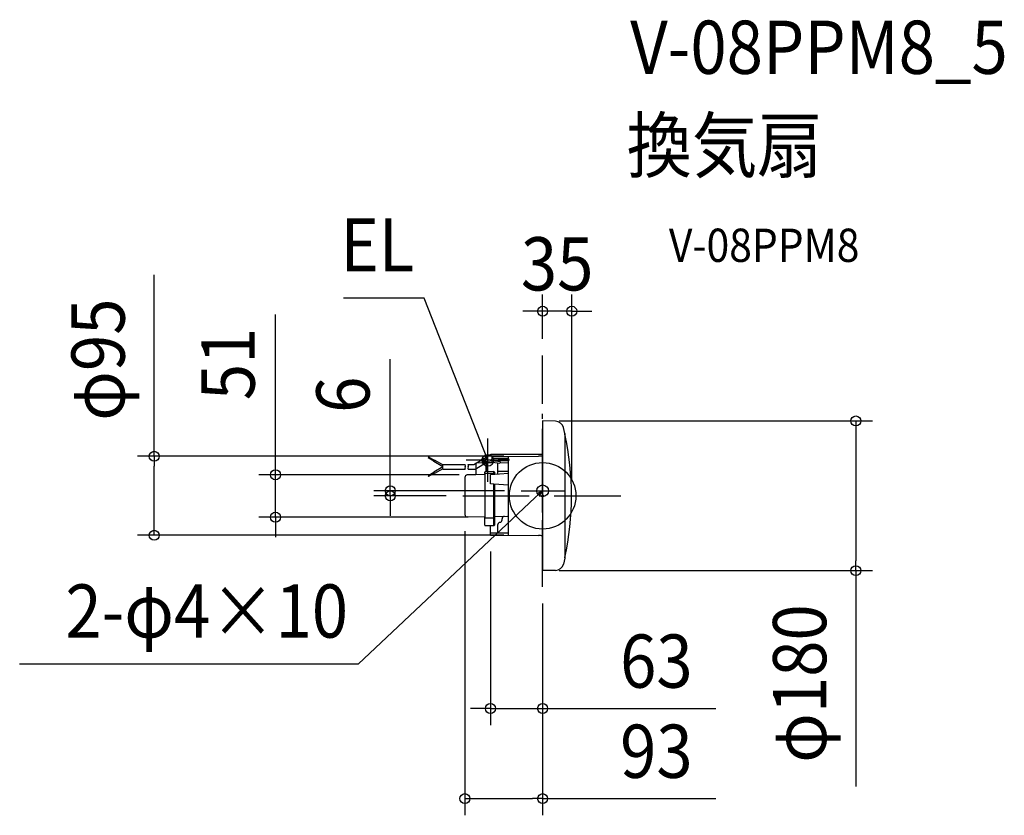
# Model space of a CAD drawing. Extents: x -629 to 555, y -384 to 572.
import ezdxf
from ezdxf.enums import TextEntityAlignment as Align

# ---------------------------------------------------------------- set-up
doc = ezdxf.new("R2010")
doc.units = 0
doc.header["$LTSCALE"] = 20
doc.header["$PDMODE"] = 3
doc.header["$PDSIZE"] = -2
doc.linetypes.add('DASHDOT', pattern=[5.5, 4, -0.6, 0.3, -0.6])
for name, color, linetype in [('ARRANGE', 1, 'CONTINUOUS'), ('BASIS', 6, 'DASHDOT'), ('DETAIL', 5, 'CONTINUOUS'), ('ETC', 61, 'CONTINUOUS'), ('FIX', 11, 'CONTINUOUS'), ('NOTE', 4, 'CONTINUOUS'), ('OUTLINE', 3, 'CONTINUOUS'), ('SIZE', 30, 'CONTINUOUS')]:
    doc.layers.add(name, color=color, linetype=linetype)
doc.styles.get("Standard").update_dxf_attribs({"font": 'SIMPLEX.shx', "width": 0.9, "height": 64, "bigfont": 'BIGFONT.shx'})

msp = doc.modelspace()

# ---------------------------------------------------------------- linework, layer by layer
at = {"layer": 'ARRANGE', "color": 1, "linetype": 'CONTINUOUS'}
msp.add_circle((0, 0), 40, dxfattribs=at)
msp.add_point((0, 0), dxfattribs=at)
at = {"layer": 'BASIS', "color": 6, "linetype": 'DASHDOT'}
for p, q in [((0, -109.3), (0, 168.6)), ((-96, 0), (96, 0))]:
    msp.add_line(p, q, dxfattribs=at)
at = {"layer": 'DETAIL', "color": 5, "linetype": 'CONTINUOUS'}
for p, q in [((15.5, 89.7), (0, 90)), ((0, 90), (0, -90)), ((26.6, 75), (25, 82.1)), ((26.6, 75), (26.6, -75)), ((-70.5, 44.8), (-61.8, 49.9)), ((-61.8, 49.9), (0, 49.9)), ((-60.3, 47.2), (-4.9, 47.8)), ((-41, -47.5), (-41, 47.5)), ((-137.3, 46.4), (-137.7, 45.6)), ((-130.8, 41.6), (-137.7, 45.6)), ((-130.3, 42.4), (-137.3, 46.4)), ((-131, 41.1), (-130, 42.9)), ((-120.1, 34.8), (-131, 41.1)), ((-120.1, 37.1), (-130, 42.9)), ((-120.1, 32), (-120.1, 37.6)), ((-120.1, 37.6), (-93, 37.6)), ((-89.7, 37.6), (-82.8, 37.6)), ((-82.8, 37.6), (-74.7, 42.3)), ((-81.2, 32), (-65.8, 41.1)), ((-72.6, 44.1), (-75.4, 42.4)), ((-75.4, 42.4), (-72.1, 42)), ((-72.6, 44.1), (-71.9, 44)), ((-72.3, 41), (-71.7, 44.9)), ((-69.3, 40.6), (-72.3, 41)), ((-68.8, 44.5), (-71.7, 44.9)), ((-71.4, 43.9), (-71.6, 41.9)), ((-71.6, 41.9), (-70.2, 41.7)), ((-71.4, 43.9), (-69.9, 43.7)), ((-69.9, 43.7), (-70.2, 41.7)), ((-68.8, 44.5), (-69.3, 40.6)), ((-69.2, 41.6), (-51.4, 39.1)), ((-68.9, 43.6), (-51.1, 41.1)), ((-68, 39.6), (-68.4, 39.6)), ((-60.8, 39.7), (-68, 39.6)), ((-68, 39.6), (-68, 29)), ((-68, 29), (-68, 39.4)), ((-67.1, 40.4), (-67.1, 39.6)), ((-63, 42.7), (-60.8, 44)), ((-60.8, 42.4), (-60.8, 46.7)), ((-60.8, 45.2), (-60.8, 45.2)), ((-60.8, 45.2), (-60.8, 45.2)), ((-60.8, 45.2), (-60.8, 45.2)), ((-60.8, 45.2), (-60.8, 45.2)), ((-60.8, 45.2), (-60.8, 45.2)), ((-60.8, 45.2), (-60.8, 45.2)), ((-60.8, 45.2), (-60.8, 45.1)), ((-60.8, 45.1), (-60.8, 45.1)), ((-60.8, 45.1), (-60.8, 45.1)), ((-60.8, 45.1), (-60.8, 45.1)), ((-60.8, 45.1), (-60.8, 45.1)), ((-60.8, 45.1), (-60.8, 45.1)), ((-60.8, 45.1), (-60.8, 45.1)), ((-60.8, 45.1), (-60.8, 45.1)), ((-60.8, 45.1), (-60.8, 45.1)), ((-60.8, 45.1), (-60.8, 45.1)), ((-60.8, 45.1), (-60.8, 45.1)), ((-60.8, 45.1), (-60.8, 45.1)), ((-60.8, 45.1), (-60.8, 45.1)), ((-60.8, 45.1), (-60.8, 45.1)), ((-60.8, 45.1), (-60.8, 45.1)), ((-60.8, 45.1), (-60.8, 45.1)), ((-60.8, 45.1), (-60.8, 45.1)), ((-60.8, 45.1), (-60.8, 45.1)), ((-60.8, 45.1), (-60.8, 45.1)), ((-60.8, 45.1), (-60.8, 45.1)), ((-60.8, 45.1), (-60.8, 45.1)), ((-60.8, 45.1), (-60.8, 45.1)), ((-60.8, 45.1), (-60.8, 45)), ((-60.8, 45), (-60.8, 45)), ((-60.8, 45), (-60.8, 45)), ((-60.8, 45), (-60.8, 45)), ((-60.8, 45), (-60.8, 45)), ((-60.8, 45), (-60.8, 45)), ((-60.8, 45), (-60.8, 45)), ((-60.8, 45), (-60.8, 45)), ((-60.8, 45), (-60.8, 45)), ((-60.8, 45), (-60.8, 45)), ((-60.8, 45), (-60.8, 45)), ((-60.8, 45), (-60.8, 45)), ((-60.8, 45), (-60.8, 45)), ((-60.8, 45), (-60.8, 45)), ((-60.8, 45), (-60.7, 45)), ((-60.8, 39.7), (-60.8, 40.4)), ((-60.7, 45), (-60.7, 45)), ((-60.7, 45), (-60.7, 45)), ((-60.7, 45), (-60.7, 45)), ((-60.7, 45), (-60.7, 45)), ((-60.7, 45), (-60.7, 45)), ((-60.7, 45), (-60.7, 45)), ((-60.7, 45), (-60.7, 45)), ((-60.7, 45), (-60.7, 45)), ((-60.7, 45), (-60.7, 44.9)), ((-60.7, 44.9), (-60.7, 44.9)), ((-60.7, 44.9), (-60.7, 44.9)), ((-60.7, 44.9), (-60.7, 44.9)), ((-60.7, 44.9), (-60.7, 44.9)), ((-60.7, 44.9), (-60.7, 44.9)), ((-60.7, 44.9), (-60.7, 44.9)), ((-60.7, 44.9), (-60.7, 44.9)), ((-60.7, 44.9), (-60.7, 44.9)), ((-60.7, 44.9), (-60.7, 44.9)), ((-60.7, 44.9), (-60.7, 44.9)), ((-60.7, 44.9), (-60.7, 44.9)), ((-60.7, 44.9), (-60.7, 44.9)), ((-60.7, 44.9), (-60.7, 44.9)), ((-60.7, 44.9), (-60.7, 44.9)), ((-60.7, 44.9), (-60.7, 44.9)), ((-60.7, 44.9), (-60.7, 44.9)), ((-60.7, 44.9), (-60.7, 44.9)), ((-60.7, 44.9), (-60.7, 44.9)), ((-60.7, 44.9), (-60.7, 44.9)), ((-60.7, 44.9), (-60.7, 44.9)), ((-60.7, 44.9), (-60.6, 44.9)), ((-60.6, 44.9), (-60.6, 44.9)), ((-60.6, 44.9), (-60.6, 44.9)), ((-60.6, 44.9), (-60.6, 44.8)), ((-60.6, 44.8), (-60.6, 44.8)), ((-60.6, 44.8), (-60.6, 44.8)), ((-60.6, 44.8), (-60.6, 44.8)), ((-60.6, 44.8), (-60.6, 44.8)), ((-60.6, 44.8), (-60.6, 44.8)), ((-60.6, 44.8), (-60.6, 44.8)), ((-60.6, 44.8), (-60.6, 44.8)), ((-60.6, 44.8), (-60.6, 44.8)), ((-60.6, 44.8), (-60.6, 44.8)), ((-60.6, 44.8), (-60.6, 44.8)), ((-60.6, 44.8), (-60.6, 44.8)), ((-60.6, 44.8), (-60.6, 44.8)), ((-60.6, 44.8), (-60.6, 44.8)), ((-60.6, 44.8), (-60.6, 44.8)), ((-60.6, 44.8), (-60.6, 44.8)), ((-60.6, 44.8), (-60.5, 44.8)), ((-60.5, 44.8), (-60.5, 44.8)), ((-60.5, 44.8), (-60.5, 44.8)), ((-60.5, 44.8), (-60.5, 44.8)), ((-60.5, 44.8), (-60.5, 44.8)), ((-60.5, 44.8), (-60.5, 44.8)), ((-60.5, 44.8), (-60.5, 44.8)), ((-60.5, 44.8), (-60.5, 44.8)), ((-60.5, 44.8), (-60.5, 44.8)), ((-60.5, 44.8), (-60.5, 44.8)), ((-60.5, 44.8), (-60.5, 44.8)), ((-60.5, 44.8), (-60.5, 44.8)), ((-60.5, 44.8), (-60.5, 44.8)), ((-60.5, 44.8), (-60.5, 44.8)), ((-60.5, 44.8), (-60.5, 44.8)), ((-60.5, 44.8), (-60.4, 44.7)), ((-60.4, 44.7), (-60.4, 44.7)), ((-60.4, 44.7), (-60.4, 44.7)), ((-60.4, 44.7), (-60.4, 44.7)), ((-60.4, 44.7), (-60.4, 44.7)), ((-60.4, 44.7), (-60.4, 44.7)), ((-60.4, 44.7), (-60.4, 44.7)), ((-60.4, 44.7), (-60.4, 44.7)), ((-60.4, 44.7), (-60.4, 44.7)), ((-60.4, 44.7), (-60.4, 44.7)), ((-60.4, 44.7), (-60.4, 44.7)), ((-60.4, 44.7), (-60.4, 44.7)), ((-60.4, 44.7), (-60.3, 44.7)), ((-52.3, 44.3), (-53.8, 43)), ((-53.8, 41.4), (-53.8, 43)), ((-53.8, 42.1), (-41, 42.3)), ((-53.8, 26.4), (-53.8, 39.4)), ((-41, 44.3), (-52.3, 44.3)), ((-51.1, 41), (-51.4, 39.1)), ((-51.3, 39.9), (-41, 39.6)), ((-41, 44.3), (-41, 42.3)), ((-130.8, 28), (-137.7, 24)), ((-137.7, 24), (-137.3, 23.2)), ((-130.3, 27.2), (-137.3, 23.2)), ((-120.1, 34.8), (-131, 28.5)), ((-131, 28.5), (-130, 26.7)), ((-120.1, 32.5), (-130, 26.7)), ((-120.1, 32), (-93, 32)), ((-69.5, 25.5), (-90.6, 25.1)), ((-89.7, 32), (-81.2, 32)), ((-80.3, 32.5), (-80.3, 25.3)), ((-69.5, 26.9), (-69.5, 28.4)), ((-59, 27), (-69.5, 26.8)), ((-69.5, 26.9), (-69.5, -26.9)), ((-59, 29.2), (-69, 28.9)), ((-62.8, 25.8), (-41, 27.2)), ((-62.8, 14.3), (-62.8, 25.8)), ((-59, 29.1), (-59, 26.1)), ((-59, 29.1), (-58.5, 29.1)), ((-59, 27), (-58, 26.9)), ((-58, 28.6), (-58, 26.1)), ((-53.8, 29.5), (-41, 29.6)), ((-93.5, 22.1), (-93.5, -22.4)), ((-58.5, 14), (-62.8, 14.3)), ((-59, 14.1), (-59, -35.8)), ((-41, 12.9), (-58.5, 14)), ((-58, 14), (-58, -35.3)), ((-93.5, -22.4), (-93.5, -22.3)), ((-69.5, -25.8), (-90.6, -25.4)), ((-69.5, -35.2), (-69.5, -25.8)), ((-59, -27), (-69.5, -26.8)), ((-59, -27), (-58, -26.9)), ((-58, -24.9), (-42.1, -24.6)), ((-53.8, -43.4), (-53.8, -34.4)), ((-53.8, -44.4), (-53.8, -34.4)), ((-48.8, -28.9), (-48.8, -27.7)), ((-69, -35.7), (-59, -35.8)), ((-62.8, -46.8), (-62.8, -35.8)), ((-62.8, -44.4), (-53.2, -44.4)), ((-62.3, -47.3), (-5.1, -47.8)), ((-59, -35.8), (-58.5, -35.8)), ((-53.2, -44.4), (-41, -44.4)), ((26.6, -75), (25, -82.1)), ((15.5, -89.7), (0, -90)), ((15.5, -89.7), (15, -89.7))]:
    msp.add_line(p, q, dxfattribs=at)
for centre, radius, start, end in [((15.3, 79.7), 10, 13.5624, 89), ((25.9, 74), 1, 12.2416, 41.5736), ((-315.2, 0), 350, 347.7584, 12.2416), ((-5.5, 89.8), 42, 270.5012, 270.7657), ((-5.5, 89.8), 41.9, 270.7646, 277.5331), ((-95.5, 36.2), 2.8, 330, 30), ((-92.1, 36.2), 2.8, 330, 30), ((-58.8, 40.4), 8.3, 173.9035, 180), ((-60.3, 46.7), 0.5, 90.9778, 180), ((13.9, -4825.6), 4870.9, 90.6458, 90.8734), ((-60.3, 45.2), 0.507, 264.9649, 270.8747), ((-90.5, 22.1), 3, 91, 180), ((-90.6, 33.4), 2.8, 150, 210), ((-87.3, 33.4), 2.8, 150, 210), ((-69, 28.4), 0.5, 91.2247, 180), ((-58.5, 28.6), 0.5, 0, 88.7753), ((-90.5, -22.4), 3, 180, 269), ((-69, -35.2), 0.5, 180, 269), ((-58.5, -35.3), 0.5, 271, 0), ((-51.3, -34.4), 2.5, 95.2159, 180), ((-51.8, -28.9), 3, 275.2159, 0), ((-45.8, -27.7), 3, 91, 179.5648), ((-42.2, -17.6), 7, 271, 280.2603), ((-62.3, -46.8), 0.5, 180, 269.5), ((-5.5, -89.8), 42, 82.4691, 89.4998), ((15.3, -79.7), 10, 271, 346.4376), ((25.9, -74), 1, 318.4264, 347.7584)]:
    msp.add_arc(centre, radius, start, end, dxfattribs=at)
at = {"layer": 'FIX', "color": 11, "linetype": 'CONTINUOUS'}
for centre in [(-65.8, 42.7), (0, 6)]:
    msp.add_circle(centre, 7.04, dxfattribs=at)
at = {"layer": 'NOTE', "color": 4, "linetype": 'CONTINUOUS'}
for p, q in [((-142.3, 237.7), (-239.4, 237.7)), ((-70.2, 53.9), (-142.3, 237.7)), ((-65.8, 16.7), (-65.8, 68.7)), ((-65.8, 42.7), (-70.2, 53.9)), ((-69.5, 47.7), (-65.8, 42.7)), ((-65.8, 42.7), (-66.5, 48.9)), ((-39.8, 42.7), (-91.8, 42.7)), ((0, -20), (0, 32)), ((-26, 6), (26, 6)), ((0, 6), (-8.8, -2.2)), ((0, 6), (-5.5, 3.1)), ((-3.3, 0.7), (0, 6)), ((-8.8, -2.2), (-222, -202.5)), ((-222, -202.5), (-629, -202.5))]:
    msp.add_line(p, q, dxfattribs=at)
at = {"layer": 'OUTLINE', "color": 3, "linetype": 'CONTINUOUS'}
for p, q in [((15.5, 89.7), (0, 90)), ((0, 90), (0, -90)), ((26.6, 75), (25, 82.1)), ((-60.3, 47.2), (-4.9, 47.8)), ((-68, 39.6), (-80.3, 39.3)), ((-80.3, 39.3), (-80.3, 25.3)), ((-60.8, 39.7), (-68, 39.6)), ((-60.8, 44), (-60.8, 46.7)), ((-60.8, 42), (-60.8, 46.7)), ((-60.8, 44), (-60.8, 45.1)), ((-60.8, 39.7), (-60.8, 42)), ((-80.3, 25.3), (-90.6, 25.1)), ((-93.5, 22.1), (-93.5, -22.4)), ((-93.5, -22.4), (-93.5, -22.3)), ((-69.5, -25.8), (-90.6, -25.4)), ((-69.5, -35.2), (-69.5, -25.8)), ((-69.5, -25.8), (-69.5, -26.9)), ((-69, -35.7), (-62.8, -35.8)), ((-62.8, -46.8), (-62.8, -35.8)), ((-62.3, -47.3), (-5.1, -47.8)), ((26.6, -75), (25, -82.1)), ((15.5, -89.7), (0, -90)), ((15.5, -89.7), (15, -89.7))]:
    msp.add_line(p, q, dxfattribs=at)
for centre, radius, start, end in [((15.3, 79.7), 10, 13.5624, 89), ((25.9, 74), 1, 12.2416, 41.5736), ((-315.2, 0), 350, 347.7584, 12.2416), ((-5.5, 89.8), 42, 270.5012, 270.7657), ((-5.5, 89.8), 41.9, 270.7646, 277.5331), ((-60.3, 46.7), 0.5, 90.9778, 180), ((-90.5, 22.1), 3, 91, 180), ((-90.5, -22.4), 3, 180, 269), ((-69, -35.2), 0.5, 180, 269), ((-62.3, -46.8), 0.5, 180, 269.5), ((-5.5, -89.8), 42, 82.4691, 89.4998), ((15.3, -79.7), 10, 271, 346.4376), ((25.9, -74), 1, 318.4264, 347.7584)]:
    msp.add_arc(centre, radius, start, end, dxfattribs=at)
at = {"layer": 'SIZE', "color": 30, "linetype": 'CONTINUOUS'}
for p, q in [((-467.1, 47.5), (-467.1, 265.5)), ((0, 188.6), (0, 241.9)), ((35.1, 20), (35.1, 241.9)), ((-321.3, 37.3), (-321.3, 217.9)), ((-12, 221.9), (-24, 221.9)), ((0, 221.9), (-12, 221.9)), ((35.1, 221.9), (0, 221.9)), ((35.1, 221.9), (47.1, 221.9)), ((47.1, 221.9), (59.1, 221.9)), ((-183.2, 18), (-183.2, 164.4)), ((20, 90), (396.7, 90)), ((376.7, 90), (376.7, 78)), ((376.7, 78), (376.7, -78)), ((-46.5, 47.5), (-487.1, 47.5)), ((-467.1, 47.5), (-467.1, 35.5)), ((-321.3, 25.3), (-321.3, 37.3)), ((-467.1, -35.5), (-467.1, 35.5)), ((-100.3, 25.3), (-341.3, 25.3)), ((-321.3, -25.8), (-321.3, 25.3)), ((-183.2, 6), (-183.2, 18)), ((-46, 6), (-203.2, 6)), ((-116, 0), (-203.2, 0)), ((-183.2, 0), (-183.2, 6)), ((-183.2, 0), (-183.2, -12)), ((-183.2, -12), (-183.2, -24)), ((-467.1, -47.5), (-467.1, -35.5)), ((-89.5, -25.8), (-341.3, -25.8)), ((-321.3, -25.8), (-321.3, -37.8)), ((-321.3, -37.8), (-321.3, -49.8)), ((-93.5, -42.4), (-93.5, -384.1)), ((-46.5, -47.5), (-487.1, -47.5)), ((-62.8, -66.8), (-62.8, -275.7)), ((376.7, -90), (376.7, -78)), ((20, -90), (396.7, -90)), ((376.7, -90), (376.7, -349.5)), ((0, -129.3), (0, -275.7)), ((0, -129.3), (0, -384.1)), ((-74.8, -255.7), (-86.8, -255.7)), ((-62.8, -255.7), (-74.8, -255.7)), ((-62.8, -255.7), (0, -255.7)), ((0, -255.7), (12, -255.7)), ((12, -255.7), (208.4, -255.7)), ((-93.5, -364.1), (-81.5, -364.1)), ((-81.5, -364.1), (-12, -364.1)), ((0, -364.1), (-12, -364.1)), ((0, -364.1), (208.4, -364.1))]:
    msp.add_line(p, q, dxfattribs=at)
for centre in [(0, 221.9), (35.1, 221.9), (376.7, 90), (-467.1, 47.5), (-321.3, 25.3), (-183.2, 6), (-183.2, 0), (-321.3, -25.8), (-467.1, -47.5), (376.7, -90), (-62.8, -255.7), (0, -255.7), (-93.5, -364.1), (0, -364.1)]:
    msp.add_circle(centre, 6, dxfattribs=at)

# ---------------------------------------------------------------- texts
at = {"layer": 'ETC', "color": 61, "linetype": 'CONTINUOUS', "width": 0.9}
for s, height, p in [('V-08PPM8_5', 64, (105.3, 507.3)), ('換気扇', 64, (101.1, 389.3)), ('V-08PPM8', 40, (151.9, 281.2))]:
    msp.add_text(s, height=height, dxfattribs=at).set_placement(p)
at = {"layer": 'NOTE', "color": 4, "linetype": 'CONTINUOUS', "width": 0.9}
for s, p in [('EL', (-154.3, 269.7)), ('2-φ4×10', (-234, -170.5))]:
    msp.add_text(s, height=64, dxfattribs=at).set_placement(p, align=Align.RIGHT)
at = {"layer": 'SIZE', "color": 30, "linetype": 'CONTINUOUS', "width": 0.9}
for s, p in [('35', (17.5, 246.9)), ('63', (136.8, -230.7)), ('93', (136.8, -339.1))]:
    msp.add_text(s, height=64, dxfattribs=at).set_placement(p, align=Align.CENTER)
for s, p in [('φ95', (-502.7, 163.7)), ('51', (-346.3, 158.6)), ('6', (-208.2, 121.5)), ('φ180', (341.1, -225.7))]:
    msp.add_text(s, height=64, rotation=90, dxfattribs=at).set_placement(p, align=Align.CENTER)

doc.saveas('drawing.dxf')
